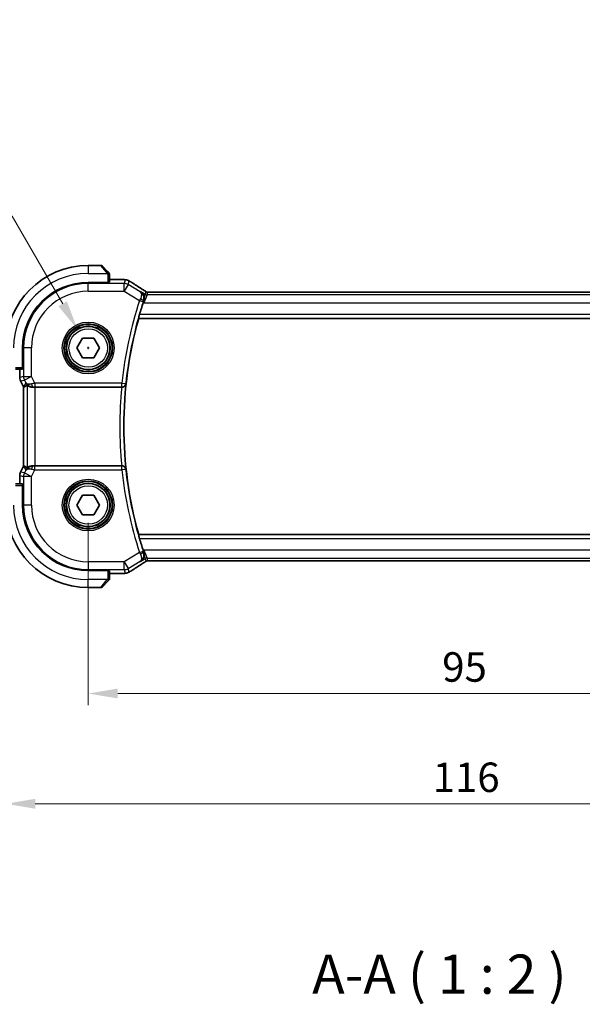
# Model space of a CAD drawing. Units: millimetres. Extents: x 22 to 3190, y 12 to 574.
# Drawn here: x 913 to 985, y 183 to 308 of the extents above; entities that cross this region are included whole.
import ezdxf

# ---------------------------------------------------------------- set-up
doc = ezdxf.new("R2010")
doc.units = ezdxf.units.MM
doc.header["$LTSCALE"] = 1.5
doc.layers.get('Defpoints').update_dxf_attribs({"lineweight": 25})
for name, color, linetype, lineweight in [('Dimension (ISO)', 7, 'Continuous', 18), ('Symbol (ISO)', 7, 'Continuous', 18), ('Visible (ISO)', 7, 'Continuous', 35), ('Visible Narrow (ISO)', 7, 'Continuous', 25)]:
    doc.layers.add(name, color=color, linetype=linetype, lineweight=lineweight)
doc.styles.add('Note Text (TK)', font='MS PGothic.ttf')
doc.dimstyles.new('Default - Method 1b (TK)', dxfattribs={"dimscale": 1.5, "dimtxt": 2.5, "dimasz": 2.5, "dimexe": 1, "dimexo": 1.5, "dimgap": 1, "dimtad": 1, "dimtoh": 1, "dimrnd": 1e-08, "dimdsep": 46, "dimtxsty": 'Note Text (TK)', "dimcen": 0.09, "dimdle": 5, "dimclrd": 100, "dimclre": 100, "dimclrt": 7, "dimadec": 1, "dimazin": 1, "dimtfac": 1, "dimtmove": 0, "dimatfit": 3, "dimfxl": 1, "dimtolj": 1, "dimlwd": -1, "dimlwe": -1, "dimarcsym": 0})

# ---------------------------------------------------------------- blocks, each defined once
blk = doc.blocks.new('*D17')
at = {"layer": 'Defpoints', "color": 0}
for p in [(922, 246.49), (1017, 246.49), (1017, 222.49)]:
    blk.add_point(p, dxfattribs=at)
at = {"layer": 'Dimension (ISO)', "color": 100}
for p, q in [((922, 244.24), (922, 220.99)), ((1017, 244.24), (1017, 220.99)), ((925.75, 222.49), (1013.25, 222.49))]:
    blk.add_line(p, q, dxfattribs=at)
for points in [[(925.75, 223.12), (925.75, 221.87), (922, 222.49)], [(1013.25, 223.12), (1013.25, 221.87), (1017, 222.49)]]:
    blk.add_solid(points, dxfattribs=at)
at = {"layer": 'Dimension (ISO)', "color": 7, "insert": (967.06, 225.87), "char_height": 3.75, "attachment_point": 4, "style": 'Note Text (TK)'}
blk.add_mtext('\\A1;95', dxfattribs=at)
blk = doc.blocks.new('*D18')
at = {"layer": 'Defpoints', "color": 0}
for p in [(911.5, 246.49), (1027.5, 246.49), (1027.5, 208.45)]:
    blk.add_point(p, dxfattribs=at)
at = {"layer": 'Dimension (ISO)', "color": 100}
for p, q in [((911.5, 244.24), (911.5, 206.95)), ((1027.5, 244.24), (1027.5, 206.95)), ((915.25, 208.45), (1023.75, 208.45))]:
    blk.add_line(p, q, dxfattribs=at)
for points in [[(915.25, 209.08), (915.25, 207.83), (911.5, 208.45)], [(1023.75, 209.08), (1023.75, 207.83), (1027.5, 208.45)]]:
    blk.add_solid(points, dxfattribs=at)
at = {"layer": 'Dimension (ISO)', "color": 7, "insert": (965.85, 211.83), "char_height": 3.75, "attachment_point": 4, "style": 'Note Text (TK)'}
blk.add_mtext('\\A1;116', dxfattribs=at)
blk = doc.blocks.new('*D21')
at = {"layer": 'Defpoints', "color": 0}
for p in [(920.63, 268.87), (923.38, 264.11)]:
    blk.add_point(p, dxfattribs=at)
at = {"layer": 'Dimension (ISO)', "color": 100}
for p, q in [((840.73, 283.26), (912.32, 283.26)), ((912.32, 283.26), (918.75, 272.12)), ((921.87, 266.49), (922.14, 266.49)), ((922, 266.36), (922, 266.63))]:
    blk.add_line(p, q, dxfattribs=at)
blk.add_solid([(919.29, 272.43), (918.21, 271.81), (920.63, 268.87)], dxfattribs=at)
at = {"layer": 'Dimension (ISO)', "color": 7, "insert": (840.73, 290.18), "char_height": 3.75, "attachment_point": 4, "style": 'Note Text (TK)'}
blk.add_mtext('\\A1; 4-M3 六角穴付ボルト\\P4-M3 Countersunk hole', dxfattribs=at)

msp = doc.modelspace()

# ---------------------------------------------------------------- linework, layer by layer
at = {"layer": 'Visible (ISO)'}
for p, q in [((923.6182, 276.9922), (922.0011, 276.9922)), ((923.7596, 276.9336), (924.4533, 276.2399)), ((924.5011, 274.8406), (922.0011, 274.8406)), ((924.5011, 274.8581), (924.5011, 274.8406)), ((924.7011, 274.8651), (924.7011, 275.7378)), ((925.5988, 275.2138), (924.7011, 275.2138)), ((1008.8241, 273.609), (930.178, 273.609)), ((928.4085, 270.2603), (928.4222, 270.2422)), ((928.4222, 270.2422), (1010.6161, 270.2422)), ((920.5577, 266.4922), (921.2794, 267.7422)), ((921.2794, 267.7422), (922.7228, 267.7422)), ((922.7228, 267.7422), (923.4444, 266.4922)), ((913.6527, 266.4922), (913.6527, 263.9922)), ((921.2794, 265.2422), (920.5577, 266.4922)), ((923.4444, 266.4922), (922.7228, 265.2422)), ((922.7228, 265.2422), (921.2794, 265.2422)), ((912.7554, 263.7922), (913.6282, 263.7922)), ((913.2795, 263.7922), (913.2795, 262.735)), ((913.6527, 263.9922), (913.6352, 263.9922)), ((913.2795, 262.735), (913.2795, 262.735)), ((913.385, 262.2878), (913.385, 262.2878)), ((913.7542, 261.5495), (913.385, 262.2878)), ((913.7542, 261.5495), (913.7542, 261.5495)), ((913.7795, 261.5023), (913.7795, 251.4821)), ((915.2406, 261.4922), (926.2612, 261.4922)), ((913.385, 250.6966), (913.7542, 251.4349)), ((913.7542, 251.4349), (913.7542, 251.4349)), ((926.2612, 251.4922), (915.2406, 251.4922)), ((913.2795, 250.2495), (913.2795, 250.2495)), ((913.2795, 250.2495), (913.2795, 249.1922)), ((913.385, 250.6966), (913.385, 250.6966)), ((913.6282, 249.1922), (912.7554, 249.1922)), ((913.6352, 248.9922), (913.6527, 248.9922)), ((913.6527, 248.9922), (913.6527, 246.4922)), ((920.5577, 246.4922), (921.2794, 247.7422)), ((921.2794, 247.7422), (922.7228, 247.7422)), ((922.7228, 247.7422), (923.4444, 246.4922)), ((921.2794, 245.2422), (920.5577, 246.4922)), ((923.4444, 246.4922), (922.7228, 245.2422)), ((922.7228, 245.2422), (921.2794, 245.2422)), ((928.4085, 242.7241), (928.4222, 242.7422)), ((1010.6161, 242.7422), (928.4222, 242.7422)), ((930.178, 239.3754), (1008.8241, 239.3754)), ((922.0011, 238.1438), (924.5011, 238.1438)), ((924.5011, 238.1438), (924.5011, 238.1263)), ((924.5011, 237.0751), (924.7011, 236.9922)), ((924.5596, 236.8508), (924.7011, 236.9922)), ((924.7011, 236.9922), (924.7011, 238.1194)), ((924.7011, 237.7706), (925.5988, 237.7706)), ((922.0011, 235.9922), (923.6182, 235.9922)), ((924.5596, 236.8508), (923.7596, 236.0508))]:
    msp.add_line(p, q, dxfattribs=at)
for centre in [(922.0011, 266.4922), (922.0011, 246.4922)]:
    msp.add_circle(centre, 2.75, dxfattribs=at)
for centre, radius, start, end in [((922.0011, 266.4922), 10.5, 90, 180), ((923.6182, 276.7922), 0.2, 45, 90), ((924.5011, 275.9094), 0.2, 22.5, 45), ((924.5011, 275.9094), 0.2, 0, 22.5), ((922.0011, 266.4922), 8.3484, 90, 180), ((977.5948, 256.4922), 51.0938, 161.976617, 163.784745), ((977.5948, 256.4922), 51.0588, 164.377549, 195.622451), ((922.0011, 246.4922), 10.5, 180, 270), ((922.0011, 246.4922), 8.3484, 180, 270), ((977.5948, 256.4922), 51.0937, 196.215255, 198.023383), ((923.6182, 236.1922), 0.2, 270, 315)]:
    msp.add_arc(centre, radius, start, end, dxfattribs=at)
for centre, major_axis, ratio, start_param, end_param in [((928.3626, 273.3595), (0.4264, 0.6769), 0.5272512, 0.00007392, 0.00123774), ((914.9551, 262.4928), (-0.9044, -0.4271), 0.48884631, 0.04587713, 1.15227296), ((914.9551, 262.4928), (1.0029, -0.0582), 0.97956839, 3.67213167, 3.85058011), ((916.0558, 264.2737), (-2.5688, -2.7639), 0.18403744, 0.32201275, 0.60973724), ((914.9551, 262.4928), (1.0029, -0.0582), 0.97956839, 4.42547528, 4.7785275), ((915.2406, 261.4573), (1, 0), 0.03492077, 1.57079633, 1.86200726), ((926.2596, 261.4748), (0.5015, 0.0001), 0.03467403, 1.49933025, 1.56761709), ((916.0558, 248.7107), (-2.5688, 2.7639), 0.18403744, 5.67344807, 5.96117256), ((914.9551, 250.4916), (0.9044, -0.4271), 0.48884631, 1.98931969, 3.09571552), ((914.9551, 250.4916), (-1.0029, -0.0582), 0.97956839, 5.57419785, 5.75264629), ((914.9551, 250.4916), (-1.0029, -0.0582), 0.97956839, 4.64625047, 4.99930268), ((915.2406, 251.5271), (-1, 0), 0.03492077, 1.27958539, 1.57079633), ((926.2596, 251.5096), (0.5015, -0.0001), 0.03467403, 4.71556822, 4.78385506), ((928.3626, 239.625), (0.4264, -0.6769), 0.5272512, 6.28194758, 6.2831114)]:
    msp.add_ellipse(centre, major_axis=major_axis, ratio=ratio, start_param=start_param, end_param=end_param, dxfattribs=at)
for points, knots in [([(924.5894, 276.1039), (924.5814, 276.1119), (924.5728, 276.1205), (924.5634, 276.1298), (924.5544, 276.1389), (924.5447, 276.1486), (924.5345, 276.1588), (924.525, 276.1683), (924.5154, 276.1779), (924.506, 276.1873), (924.4965, 276.1968), (924.4873, 276.206), (924.4785, 276.2148), (924.4696, 276.2236), (924.4612, 276.232), (924.4533, 276.2399)], [0.5, 0.5, 0.5, 0.5, 0.605247725, 0.605247725, 0.605247725, 0.707891002, 0.707891002, 0.707891002, 0.804148575, 0.804148575, 0.804148575, 0.902074288, 0.902074288, 0.902074288, 1, 1, 1, 1]), ([(924.6425, 276.0508), (924.6424, 276.0508), (924.6424, 276.0509), (924.6395, 276.0538), (924.6367, 276.0566), (924.6311, 276.0622), (924.6228, 276.0705), (924.6139, 276.0794), (924.6019, 276.0913), (924.5894, 276.1039)], [0, 0, 0, 0, 0.164645555, 0.164645555, 0.164645555, 0.326856301, 0.326856301, 0.326856301, 0.5, 0.5, 0.5, 0.5]), ([(924.7011, 275.8641), (924.7011, 275.8756), (924.7011, 275.8855), (924.7011, 275.8928), (924.7011, 275.8999), (924.7011, 275.9045), (924.7011, 275.9069), (924.7011, 275.9071), (924.7011, 275.9074), (924.7011, 275.9076), (924.7011, 275.9093), (924.7011, 275.9093), (924.7011, 275.9094)], [0.5, 0.5, 0.5, 0.5, 0.669989404, 0.669989404, 0.669989404, 0.836566079, 0.836566079, 0.836566079, 0.856225759, 0.856225759, 0.856225759, 1, 1, 1, 1]), ([(924.7011, 275.7378), (924.7011, 275.7458), (924.7011, 275.7541), (924.7011, 275.7628), (924.7011, 275.7712), (924.7011, 275.7802), (924.7011, 275.7892), (924.7011, 275.7982), (924.7011, 275.8074), (924.7011, 275.8162), (924.7011, 275.8251), (924.7011, 275.8337), (924.7011, 275.8416), (924.7011, 275.8499), (924.7011, 275.8574), (924.7011, 275.8641)], [0, 0, 0, 0, 0.100267749, 0.100267749, 0.100267749, 0.198470645, 0.198470645, 0.198470645, 0.296516219, 0.296516219, 0.296516219, 0.396280778, 0.396280778, 0.396280778, 0.5, 0.5, 0.5, 0.5]), ([(925.5988, 275.2138), (925.7445, 275.2138), (925.8947, 275.2136), (926.105, 275.211), (926.1741, 275.2098), (926.3239, 275.2062), (926.4016, 275.2035), (926.4677, 275.2005)], [0, 0, 0, 0, 0.0437153965, 0.0437153965, 0.0662867724, 0.0662867724, 0.0971234781, 0.0971234781, 0.0971234781, 0.0971234781]), ([(926.4677, 275.2005), (926.5599, 275.1963), (926.6357, 275.1913), (926.7345, 275.1825), (926.7637, 275.1796), (926.8065, 275.1734), (926.8198, 275.1712), (926.8685, 275.1622), (926.9209, 275.1506), (926.9716, 275.1349)], [0, 0, 0, 0, 0.0426511764, 0.0426511764, 0.0608488857, 0.0608488857, 0.0699964565, 0.0699964565, 0.0930199373, 0.0930199373, 0.0930199373, 0.0930199373]), ([(926.9716, 275.1349), (927.0041, 275.1254), (927.0399, 275.1134), (927.087, 275.0944), (927.0965, 275.0904), (927.1216, 275.0794), (927.1375, 275.072), (927.1646, 275.0586), (927.1768, 275.0523), (927.2036, 275.0379), (927.2176, 275.0302), (927.2492, 275.0126), (927.2664, 275.0029), (927.2966, 274.9856), (927.3092, 274.9782), (927.3221, 274.9707)], [0, 0, 0, 0, 0.0131444666, 0.0131444666, 0.0163835104, 0.0163835104, 0.0214877746, 0.0214877746, 0.0256640036, 0.0256640036, 0.031509511, 0.031509511, 0.0382143401, 0.0382143401, 0.0428441932, 0.0428441932, 0.0428441932, 0.0428441932]), ([(927.3221, 274.9707), (927.3476, 274.9559), (927.3745, 274.9399), (927.4252, 274.9093), (927.4497, 274.8943), (927.4915, 274.8681), (927.5096, 274.8566), (927.5403, 274.8367), (927.5533, 274.8281), (927.5656, 274.8201)], [0.0000016118, 0.0000016118, 0.0000016118, 0.0000016118, 0.0091719371, 0.0091719371, 0.0178126265, 0.0178126265, 0.0254640548, 0.0254640548, 0.0323413613, 0.0323413613, 0.0323413613, 0.0323413613]), ([(928.6732, 273.6674), (928.6741, 273.6668), (928.6749, 273.6662), (928.7561, 273.613), (928.8298, 273.5466), (928.9568, 273.3913), (929.0113, 273.3011), (929.1056, 273.0631), (929.1243, 272.9267), (929.1214, 272.7001), (929.1048, 272.5908), (929.0685, 272.4829)], [-0.135217143, -0.135217143, -0.135217143, -0.135217143, -0.134889807, -0.134889807, -0.105067149, -0.105067149, -0.075382475, -0.075382475, -0.034748178, -0.034748178, 0, 0, 0, 0]), ([(928.789, 274.0364), (928.8711, 273.9847), (928.9537, 273.9323), (929.0947, 273.841), (929.1537, 273.8017), (929.2067, 273.7659)], [0, 0, 0, 0, 0.0344119344, 0.0344119344, 0.0690300471, 0.0690300471, 0.0690300471, 0.0690300471]), ([(929.2067, 273.7659), (929.2519, 273.7353), (929.2946, 273.7048), (929.3576, 273.6626), (929.3771, 273.6503), (929.3996, 273.6371), (929.4059, 273.6336), (929.4226, 273.6258), (929.429, 273.6231), (929.4401, 273.6187), (929.4442, 273.6172), (929.4536, 273.614), (929.4591, 273.6123), (929.4652, 273.6105)], [0, 0, 0, 0, 0.0292226317, 0.0292226317, 0.0439202345, 0.0439202345, 0.0511264827, 0.0511264827, 0.0549203076, 0.0549203076, 0.0568966846, 0.0568966846, 0.0589664079, 0.0589664079, 0.0589664079, 0.0589664079]), ([(929.4652, 273.6105), (929.47, 273.6092), (929.4749, 273.608), (929.4843, 273.6059), (929.4889, 273.6049), (929.4997, 273.6029), (929.5058, 273.6019), (929.519, 273.6001), (929.5258, 273.5994), (929.5371, 273.5986), (929.542, 273.5983), (929.5603, 273.5979), (929.5773, 273.5977), (929.6175, 273.5985), (929.6412, 273.5999), (929.6888, 273.602), (929.7148, 273.6031), (929.7433, 273.604)], [0, 0, 0, 0, 0.0014972735, 0.0014972735, 0.0030105527, 0.0030105527, 0.0052360081, 0.0052360081, 0.0083414956, 0.0083414956, 0.0116365275, 0.0116365275, 0.0193098817, 0.0193098817, 0.0289566704, 0.0289566704, 0.0403829567, 0.0403829567, 0.0403829567, 0.0403829567]), ([(929.7433, 273.604), (929.788, 273.6055), (929.8404, 273.6066), (929.9483, 273.6083), (930.0049, 273.6087), (930.1001, 273.609), (930.1391, 273.609), (930.178, 273.609)], [0.0000072865, 0.0000072865, 0.0000072865, 0.0000072865, 0.0181147947, 0.0181147947, 0.0350888521, 0.0350888521, 0.0467580654, 0.0467580654, 0.0467580654, 0.0467580654]), ([(928.4085, 270.2603), (928.407, 270.2624), (928.4084, 270.2757), (928.4184, 270.3264), (928.4273, 270.3654), (928.4496, 270.4553), (928.4644, 270.5123), (928.4977, 270.6345), (928.516, 270.6993), (928.5336, 270.76)], [-0.3064608944, -0.3064608944, -0.3064608944, -0.3064608944, -0.2887791902, -0.2887791902, -0.2698274882, -0.2698274882, -0.2504312705, -0.2504312705, -0.2315420946, -0.2315420946, -0.2315420946, -0.2315420946]), ([(913.3851, 262.2878), (913.3375, 262.3829), (913.3051, 262.487), (913.283, 262.6394), (913.2795, 262.6873), (913.2795, 262.735)], [0, 0, 0, 0, 0.0318976057, 0.0318976057, 0.0462072429, 0.0462072429, 0.0462072429, 0.0462072429]), ([(914.6176, 261.5697), (914.5166, 261.6063), (914.4223, 261.6583), (914.271, 261.7724), (914.2092, 261.8331), (914.1576, 261.898)], [0, 0, 0, 0, 0.0335123113, 0.0335123113, 0.0624034285, 0.0624034285, 0.0624034285, 0.0624034285]), ([(914.2412, 261.7372), (914.2444, 261.739), (914.2604, 261.7284), (914.3194, 261.6876), (914.3636, 261.6576), (914.4659, 261.6008), (914.5332, 261.5688), (914.6898, 261.5179), (914.7792, 261.4995), (914.896, 261.4914), (914.9243, 261.4905), (914.9535, 261.4907)], [0.280603823, 0.280603823, 0.280603823, 0.280603823, 0.307375583, 0.307375583, 0.335476875, 0.335476875, 0.364483214, 0.364483214, 0.393489552, 0.393489552, 0.402301551, 0.402301551, 0.402301551, 0.402301551]), ([(926.2954, 261.4922), (926.3311, 261.4921), (926.3663, 261.4959), (926.4345, 261.5099), (926.4672, 261.5201), (926.5478, 261.5534), (926.6051, 261.5857), (926.7004, 261.677), (926.7335, 261.7227), (926.7829, 261.8181), (926.7994, 261.8688), (926.8071, 261.9204), (926.8072, 261.9211), (926.8073, 261.9219)], [0, 0, 0, 0, 0.01074825, 0.01074825, 0.0216592101, 0.0216592101, 0.039516386, 0.039516386, 0.0535672719, 0.0535672719, 0.0678838115, 0.0678838115, 0.0681078703, 0.0681078703, 0.0681078703, 0.0681078703]), ([(914.1576, 251.0864), (914.2275, 251.1744), (914.3167, 251.2549), (914.4808, 251.3567), (914.5475, 251.3894), (914.6176, 251.4148)], [0, 0, 0, 0, 0.0391357121, 0.0391357121, 0.0623770985, 0.0623770985, 0.0623770985, 0.0623770985]), ([(914.9535, 251.4937), (914.8956, 251.4941), (914.8398, 251.49), (914.6816, 251.467), (914.5702, 251.4302), (914.4193, 251.361), (914.3551, 251.3209), (914.2688, 251.2623), (914.2452, 251.2449), (914.2412, 251.2473)], [-0.123270232, -0.123270232, -0.123270232, -0.123270232, -0.106089782, -0.106089782, -0.069617196, -0.069617196, -0.034808598, -0.034808598, -0.001331341, -0.001331341, -0.001331341, -0.001331341]), ([(926.8073, 251.0625), (926.8072, 251.0633), (926.8071, 251.0641), (926.7994, 251.1156), (926.7829, 251.1664), (926.7335, 251.2617), (926.7004, 251.3074), (926.6051, 251.3987), (926.5478, 251.431), (926.4672, 251.4643), (926.4345, 251.4746), (926.3663, 251.4886), (926.3311, 251.4923), (926.2954, 251.4923)], [-0.000351124, -0.000351124, -0.000351124, -0.000351124, 0, 0, 0.022435555, 0.022435555, 0.044454801, 0.044454801, 0.072438913, 0.072438913, 0.089537559, 0.089537559, 0.106381221, 0.106381221, 0.106381221, 0.106381221]), ([(913.2795, 250.2495), (913.2795, 250.3558), (913.2971, 250.4634), (913.3455, 250.6096), (913.3637, 250.654), (913.3851, 250.6966)], [0, 0, 0, 0, 0.0318976057, 0.0318976057, 0.0462072429, 0.0462072429, 0.0462072429, 0.0462072429]), ([(928.5336, 242.2245), (928.516, 242.2851), (928.4977, 242.35), (928.4644, 242.4721), (928.4496, 242.5292), (928.4273, 242.619), (928.4184, 242.6581), (928.4084, 242.7087), (928.407, 242.7221), (928.4085, 242.7241)], [0.2315420946, 0.2315420946, 0.2315420946, 0.2315420946, 0.2504312705, 0.2504312705, 0.2698274882, 0.2698274882, 0.2887791902, 0.2887791902, 0.3064608944, 0.3064608944, 0.3064608944, 0.3064608944]), ([(928.6732, 239.317), (928.6741, 239.3176), (928.6749, 239.3182), (928.7572, 239.3721), (928.8318, 239.4396), (928.96, 239.5977), (929.0148, 239.6896), (929.1068, 239.9281), (929.1251, 240.064), (929.1205, 240.2898), (929.1039, 240.3964), (929.0685, 240.5016)], [-0.000457657, -0.000457657, -0.000457657, -0.000457657, 0, 0, 0.042265738, 0.042265738, 0.084332419, 0.084332419, 0.140162577, 0.140162577, 0.186209208, 0.186209208, 0.186209208, 0.186209208]), ([(928.6313, 239.3326), (928.6329, 239.3337), (928.6346, 239.3347), (928.6368, 239.3361), (928.6373, 239.3364), (928.6379, 239.3368)], [-0.083100264103, -0.083100264103, -0.083100264103, -0.083100264103, -0.082686722464, -0.082686722464, -0.082548244145, -0.082548244145, -0.082548244145, -0.082548244145]), ([(928.6344, 239.3349), (928.6341, 239.3347), (928.6339, 239.3345), (928.6328, 239.3337), (928.632, 239.3332), (928.6313, 239.3326)], [0.08254712603, 0.08254712603, 0.08254712603, 0.08254712603, 0.082686722464, 0.082686722464, 0.083100264103, 0.083100264103, 0.083100264103, 0.083100264103]), ([(929.2071, 239.2188), (929.1598, 239.1867), (929.1072, 239.1519), (928.9734, 239.0646), (928.8806, 239.0058), (928.789, 238.948)], [0.0000422008, 0.0000422008, 0.0000422008, 0.0000422008, 0.0305526444, 0.0305526444, 0.0689365347, 0.0689365347, 0.0689365347, 0.0689365347]), ([(929.465, 239.3738), (929.4599, 239.3724), (929.4553, 239.3709), (929.4465, 239.3679), (929.4423, 239.3664), (929.4307, 239.362), (929.4239, 239.3591), (929.4068, 239.3513), (929.4007, 239.3479), (929.3866, 239.3397), (929.3782, 239.3345), (929.3474, 239.3153), (929.3244, 239.2997), (929.271, 239.2626), (929.2412, 239.2418), (929.2071, 239.2188)], [0, 0, 0, 0, 0.0017273319, 0.0017273319, 0.0036427636, 0.0036427636, 0.0074258042, 0.0074258042, 0.0144933631, 0.0144933631, 0.0217810041, 0.0217810041, 0.0372760996, 0.0372760996, 0.0589928853, 0.0589928853, 0.0589928853, 0.0589928853]), ([(929.743, 239.3805), (929.6849, 239.3823), (929.632, 239.3863), (929.5625, 239.3867), (929.5481, 239.3866), (929.5276, 239.3852), (929.5194, 239.3845), (929.5051, 239.3824), (929.5001, 239.3816), (929.4907, 239.3799), (929.4864, 239.379), (929.4765, 239.3768), (929.4706, 239.3754), (929.465, 239.3738)], [0, 0, 0, 0, 0.0231355967, 0.0231355967, 0.0313573595, 0.0313573595, 0.0352333448, 0.0352333448, 0.0370692074, 0.0370692074, 0.0384869452, 0.0384869452, 0.04024375, 0.04024375, 0.04024375, 0.04024375]), ([(930.178, 239.3754), (930.1052, 239.3754), (930.0309, 239.3755), (929.9213, 239.3765), (929.8832, 239.3771), (929.8102, 239.3785), (929.775, 239.3794), (929.743, 239.3805)], [0, 0, 0, 0, 0.0218424316, 0.0218424316, 0.0339747292, 0.0339747292, 0.0468545412, 0.0468545412, 0.0468545412, 0.0468545412]), ([(926.4679, 237.784), (926.4253, 237.782), (926.3784, 237.7802), (926.282, 237.7772), (926.233, 237.776), (926.0956, 237.7732), (926.0007, 237.772), (925.8039, 237.7707), (925.7009, 237.7706), (925.5988, 237.7706)], [0.0000234961, 0.0000234961, 0.0000234961, 0.0000234961, 0.0198942079, 0.0198942079, 0.0375274804, 0.0375274804, 0.0667525429, 0.0667525429, 0.0973757701, 0.0973757701, 0.0973757701, 0.0973757701]), ([(926.9716, 237.8496), (926.9206, 237.8338), (926.8681, 237.8222), (926.7996, 237.8096), (926.7633, 237.8049), (926.6524, 237.7942), (926.5705, 237.7886), (926.4679, 237.784)], [0, 0, 0, 0, 0.0231544872, 0.0231544872, 0.0455175064, 0.0455175064, 0.0929324437, 0.0929324437, 0.0929324437, 0.0929324437]), ([(927.3223, 238.0138), (927.296, 237.9985), (927.2708, 237.984), (927.2296, 237.9609), (927.2132, 237.9518), (927.177, 237.9322), (927.155, 237.9208), (927.1237, 237.9061), (927.1141, 237.9018), (927.0954, 237.8937), (927.0862, 237.8898), (927.0623, 237.8801), (927.0479, 237.8747), (927.0123, 237.862), (926.9912, 237.8553), (926.9716, 237.8496)], [0, 0, 0, 0, 0.0094692998, 0.0094692998, 0.016133908, 0.016133908, 0.0235240631, 0.0235240631, 0.0265919604, 0.0265919604, 0.0297376274, 0.0297376274, 0.0349023565, 0.0349023565, 0.0428845064, 0.0428845064, 0.0428845064, 0.0428845064]), ([(927.5656, 238.1644), (927.5459, 238.1515), (927.5239, 238.137), (927.4842, 238.1117), (927.4691, 238.1022), (927.4326, 238.0797), (927.4103, 238.0661), (927.366, 238.0395), (927.3436, 238.0263), (927.3223, 238.0138)], [0, 0, 0, 0, 0.0109986499, 0.0109986499, 0.0168563999, 0.0168563999, 0.0246251179, 0.0246251179, 0.0323349392, 0.0323349392, 0.0323349392, 0.0323349392])]:
    msp.add_open_spline(points, degree=3, knots=knots, dxfattribs=at)
for points in [[(926.4677, 275.2005), (926.4568, 275.201), (926.4457, 275.201), (926.4343, 275.2004)], [(927.565, 274.8204), (927.9136, 274.5921), (928.3327, 274.3237), (928.7885, 274.0367)], [(929.0685, 272.4829), (929.0479, 272.4218), (929.0276, 272.3604), (929.0082, 272.3009)], [(913.7795, 261.5023), (913.7706, 261.5178), (913.7622, 261.5336), (913.7542, 261.5496)], [(913.78, 261.5024), (913.78, 261.5024), (913.78, 261.5024), (913.78, 261.5024)], [(913.7542, 251.4349), (913.7622, 251.4509), (913.7706, 251.4666), (913.7795, 251.4821)], [(913.7795, 251.4821), (913.7795, 251.4822), (913.7797, 251.4821), (913.78, 251.482)], [(929.0082, 240.6836), (929.0276, 240.624), (929.0479, 240.5626), (929.0685, 240.5016)], [(928.7885, 238.9478), (928.3327, 238.6607), (927.9136, 238.3924), (927.565, 238.164)], [(929.743, 239.3805), (929.7469, 239.3803), (929.7509, 239.3804), (929.755, 239.3808)], [(926.4679, 237.784), (926.4571, 237.7835), (926.446, 237.7835), (926.4346, 237.7841)]]:
    msp.add_open_spline(points, degree=3, dxfattribs=at)
at = {"layer": 'Visible Narrow (ISO)'}
for p, q in [((922.0011, 276.9922), (922.0011, 275.9922)), ((922.0011, 275.9922), (924.407, 275.9922)), ((924.3119, 276.1251), (923.6182, 276.9922)), ((922.0011, 274.8406), (922.0011, 274.7172)), ((926.5788, 274.7172), (922.0011, 274.7172)), ((922.0011, 273.7178), (922.0011, 274.7172)), ((924.5011, 275.7378), (924.6425, 275.7378)), ((924.5011, 275.7378), (924.5011, 274.8581)), ((924.6425, 275.7378), (924.7011, 275.7378)), ((924.7011, 275.2133), (925.5988, 275.2133)), ((925.5988, 275.2138), (925.5988, 275.2133)), ((926.7032, 275.1662), (926.5788, 274.7172)), ((926.5788, 273.7178), (926.5788, 274.7172)), ((927.093, 274.5748), (926.5788, 273.7178)), ((927.093, 274.5748), (927.2174, 275.0238)), ((928.6313, 273.6518), (927.093, 274.5748)), ((922.0011, 273.7178), (926.5788, 273.7178)), ((926.5788, 273.7178), (928.5416, 272.5401)), ((928.6732, 273.6674), (928.6313, 273.6518)), ((929.2466, 273.3233), (928.6732, 273.6674)), ((929.0885, 272.2527), (929.2466, 273.3233)), ((929.3402, 273.661), (929.2466, 273.3233)), ((929.5037, 273.2521), (929.5972, 273.5898)), ((930.178, 273.6085), (930.178, 273.609)), ((930.178, 273.6085), (1008.8241, 273.6085)), ((928.5416, 272.5401), (929.0166, 272.3847)), ((929.0082, 272.3009), (929.0885, 272.2527)), ((929.0465, 272.475), (929.0677, 272.4826)), ((929.0685, 272.4829), (929.0677, 272.4826)), ((929.5037, 273.2521), (929.0885, 272.2527)), ((929.0885, 272.2527), (1009.9136, 272.2527)), ((1009.4984, 273.2521), (929.5037, 273.2521)), ((928.4085, 270.2603), (1010.6299, 270.2603)), ((1010.5049, 270.76), (928.5336, 270.76)), ((913.6527, 266.4922), (913.7761, 266.4922)), ((914.7755, 266.4922), (913.7761, 266.4922)), ((913.7761, 266.4922), (913.7761, 262.8521)), ((914.7755, 262.8521), (914.7755, 266.4922)), ((912.7554, 263.9922), (913.6352, 263.9922)), ((913.28, 262.735), (913.28, 263.7922)), ((913.28, 262.735), (913.2795, 262.735)), ((913.7761, 262.8521), (913.28, 262.735)), ((913.3855, 262.288), (913.385, 262.2878)), ((913.3855, 262.288), (913.8816, 262.4051)), ((913.7546, 261.5498), (913.3855, 262.288)), ((914.0612, 262.0459), (913.7546, 261.5498)), ((913.7761, 262.8521), (914.7755, 262.8521)), ((914.7755, 262.8521), (913.8816, 262.4051)), ((913.8816, 262.4051), (914.0612, 262.0459)), ((915.1965, 262.01), (914.7755, 262.8521)), ((913.7546, 261.5498), (913.7542, 261.5495)), ((913.78, 251.4821), (913.78, 261.5023)), ((914.2412, 261.7372), (914.2412, 251.2473)), ((914.9535, 261.4907), (914.9645, 261.5087)), ((915.1965, 262.01), (915.1965, 261.5103)), ((926.2791, 262.01), (915.1965, 262.01)), ((915.1965, 261.5103), (926.2791, 261.5103)), ((915.2406, 251.4922), (915.2406, 261.4922)), ((926.2791, 262.01), (926.7759, 261.9566)), ((926.2791, 261.5103), (926.2791, 262.01)), ((926.2791, 261.5103), (926.2954, 261.4922)), ((926.8073, 261.9219), (926.7759, 261.9566)), ((913.3855, 250.6964), (913.7546, 251.4347)), ((913.7546, 251.4347), (913.7542, 251.4349)), ((913.7546, 251.4347), (914.0612, 250.9385)), ((914.0612, 250.9385), (913.8816, 250.5793)), ((914.7755, 250.1324), (915.1965, 250.9745)), ((914.9645, 251.4757), (914.9535, 251.4937)), ((915.1965, 250.9745), (915.1965, 251.4741)), ((926.2791, 251.4741), (915.1965, 251.4741)), ((915.1965, 250.9745), (926.2791, 250.9745)), ((926.2954, 251.4923), (926.2791, 251.4741)), ((926.2791, 250.9745), (926.2791, 251.4741)), ((926.7759, 251.0279), (926.2791, 250.9745)), ((926.7759, 251.0279), (926.8073, 251.0625)), ((913.28, 250.2495), (913.2795, 250.2495)), ((913.28, 249.1922), (913.28, 250.2495)), ((913.28, 250.2495), (913.7761, 250.1324)), ((913.3855, 250.6964), (913.385, 250.6966)), ((913.8816, 250.5793), (913.3855, 250.6964)), ((913.7761, 250.1324), (913.7761, 246.4922)), ((914.7755, 250.1324), (913.7761, 250.1324)), ((913.8816, 250.5793), (914.7755, 250.1324)), ((914.7755, 246.4922), (914.7755, 250.1324)), ((912.7554, 248.9922), (913.6352, 248.9922)), ((913.6527, 246.4922), (913.7761, 246.4922)), ((914.7755, 246.4922), (913.7761, 246.4922)), ((1010.6299, 242.7241), (928.4085, 242.7241)), ((928.5336, 242.2245), (1010.5049, 242.2245)), ((929.0885, 240.7317), (929.0082, 240.6836)), ((929.0885, 240.7317), (929.5037, 239.7323)), ((929.2466, 239.6611), (929.0885, 240.7317)), ((1009.9136, 240.7317), (929.0885, 240.7317)), ((928.5416, 240.4443), (926.5788, 239.2666)), ((928.5416, 240.4443), (929.0166, 240.5997)), ((928.6732, 239.317), (929.2466, 239.6611)), ((929.0677, 240.5018), (929.0465, 240.5095)), ((929.0685, 240.5016), (929.0677, 240.5018)), ((929.2466, 239.6611), (929.3402, 239.3234)), ((929.5972, 239.3947), (929.5037, 239.7323)), ((929.5037, 239.7323), (1009.4984, 239.7323)), ((926.5788, 239.2666), (922.0011, 239.2666)), ((922.0011, 239.2666), (922.0011, 238.2672)), ((922.0011, 238.2672), (926.5788, 238.2672)), ((922.0011, 238.1438), (922.0011, 238.2672)), ((926.5788, 239.2666), (927.093, 238.4097)), ((926.5788, 238.2672), (926.5788, 239.2666)), ((926.5788, 238.2672), (926.7032, 237.8182)), ((927.093, 238.4097), (928.6313, 239.3326)), ((927.2174, 237.9607), (927.093, 238.4097)), ((928.6313, 239.3326), (928.6732, 239.317)), ((930.178, 239.3754), (930.178, 239.3759)), ((1008.8241, 239.3759), (930.178, 239.3759)), ((924.4182, 236.9922), (922.0011, 236.9922)), ((922.0011, 235.9922), (922.0011, 236.9922)), ((923.6182, 235.9922), (924.4182, 236.9922)), ((924.5011, 237.0751), (924.4182, 236.9922)), ((924.4182, 236.9922), (924.5596, 236.8508)), ((924.5011, 238.1263), (924.5011, 237.0751)), ((925.5988, 237.7711), (924.7011, 237.7711)), ((925.5988, 237.7711), (925.5988, 237.7706))]:
    msp.add_line(p, q, dxfattribs=at)
for centre, radius in [((922.0011, 266.4922), 3.2979), ((922.0011, 266.4922), 3.098), ((922.0011, 266.4922), 3.0067), ((922.0011, 266.4922), 2.8069), ((922.0011, 266.4922), 2.45), ((922.0011, 246.4922), 3.2979), ((922.0011, 246.4922), 3.098), ((922.0011, 246.4922), 3.0067), ((922.0011, 246.4922), 2.8069), ((922.0011, 246.4922), 2.45)]:
    msp.add_circle(centre, radius, dxfattribs=at)
for centre, radius, start, end in [((922.0011, 266.4922), 9.5, 90, 180), ((922.0011, 266.4922), 8.225, 90, 180), ((922.0011, 266.4922), 7.2256, 90, 180), ((977.5948, 256.4922), 51.6115, 161.884341, 173.862803), ((977.5948, 256.4922), 51.1118, 161.884341, 173.862803), ((977.5948, 256.4922), 51.5766, 174.436827, 185.563173), ((977.5948, 256.4922), 51.0769, 173.897648, 186.102352), ((977.5948, 256.4922), 51.6115, 186.137197, 198.115659), ((977.5948, 256.4922), 51.1118, 186.137197, 198.115659), ((922.0011, 246.4922), 9.5, 180, 270), ((922.0011, 246.4922), 8.225, 180, 270), ((922.0011, 246.4922), 7.2256, 180, 270)]:
    msp.add_arc(centre, radius, start, end, dxfattribs=at)
for centre, major_axis, ratio, start_param, end_param in [((924.3119, 276.0985), (0.1414, 0.1414), 0.09436962, 0.73835268, 1.47670536), ((924.3119, 276.0985), (0.1414, 0.1414), 0.09436962, 0, 0.73835268), ((924.5011, 274.8651), (-0.2, 0), 0.03492077, 1.57079633, 3.14159265), ((926.5788, 273.7178), (-0.9637, 0.2669), 0.99934414, 4.44234796, 4.98243), ((926.7032, 274.1668), (-0.9637, 0.2669), 0.99934414, 4.71238898, 4.98243), ((926.7032, 274.1668), (-0.9637, 0.2669), 0.99934414, 4.44234796, 4.71238898), ((927.1272, 274.1509), (0.4384, 0.6692), 0.74958599, 0.00120135, 0.05275014), ((932.2039, 272.1776), (-5.7991, 3.4837), 0.02993464, 0.6541673, 0.95602625), ((928.3626, 273.3595), (0.4264, 0.6769), 0.5272512, 0.00123774, 0.04108383), ((929.5037, 273.7518), (-0.4819, 0.1335), 0.99934414, 1.3007553, 1.84083735), ((929.5972, 274.0895), (-0.4819, 0.1335), 0.99934414, 1.3007553, 1.57079633), ((929.5972, 274.0895), (-0.4819, 0.1335), 0.99934414, 1.57079633, 1.84083735), ((928.5627, 272.5305), (-0.4192, -0.9216), 0.02287451, 4.52507953, 4.71236171), ((928.5719, 272.6312), (0.4739, -0.1594), 0.18313457, 0.03550734, 1.53065762), ((929.0384, 272.3776), (0.1598, 0.4885), 0.04476294, 1.38484563, 1.57084347), ((913.6282, 263.9922), (0, -0.2), 0.03492077, 0, 1.57079633), ((914.2796, 262.735), (-0.2298, 0.9732), 0.99961423, 1.33911633, 1.80247633), ((914.7755, 262.8521), (0.2298, -0.9732), 0.99935691, 4.48070898, 4.94406898), ((914.6486, 261.997), (-0.8507, 0.5257), 0.9994952, 1.01759841, 1.07140053), ((915.2053, 261.9925), (-1.0063, -0.2235), 0.0183726, 4.71698375, 5.14647766), ((914.9645, 262.0084), (0.0072, -0.4999), 0.38138134, 4.89422876, 6.24542339), ((915.2053, 261.4928), (-0.5591, 0.0003), 0.03122646, 4.72802, 5.15751391), ((926.2791, 262.01), (0.372, 0.3341), 0.99890014, 3.98109501, 5.44368295), ((914.6486, 250.9875), (0.8507, 0.5257), 0.9994952, 2.07019212, 2.12399424), ((914.9645, 250.976), (0.0072, 0.4999), 0.38138134, 0.03776192, 1.38895655), ((915.2053, 250.9919), (-1.0063, 0.2235), 0.0183726, 1.13670764, 1.56620156), ((915.2053, 251.4916), (-0.5591, -0.0003), 0.03122646, 1.12567139, 1.55516531), ((926.2791, 250.9745), (-0.372, 0.3341), 0.99890014, 3.98109501, 5.44368295), ((914.2796, 250.2494), (0.2298, 0.9732), 0.99961423, 1.33911633, 1.80247633), ((914.7755, 250.1324), (-0.2298, -0.9732), 0.99935691, 4.48070898, 4.94406898), ((913.6282, 248.9922), (0, -0.2), 0.03492077, 1.57079633, 3.14159265), ((928.5627, 240.4539), (0.4192, -0.9216), 0.02287451, 4.71241625, 4.89969843), ((928.5719, 240.3532), (0.4739, 0.1594), 0.18313457, 4.75252769, 6.24767797), ((929.0384, 240.6068), (-0.1598, 0.4885), 0.04476294, 1.57074918, 1.75674702), ((929.5037, 239.2326), (0.4819, 0.1335), 0.99934414, 1.3007553, 1.84083735), ((926.5788, 239.2666), (-0.9637, -0.2669), 0.99934414, 1.3007553, 1.84083735), ((932.2039, 240.8069), (-5.7991, -3.4837), 0.02993464, 5.32715906, 5.62901801), ((928.3626, 239.625), (0.4264, -0.6769), 0.5272512, 6.24210148, 6.28194757), ((929.5972, 238.895), (0.4819, 0.1335), 0.99934414, 1.57079633, 1.84083735), ((929.5972, 238.895), (0.4819, 0.1335), 0.99934414, 1.3007553, 1.57079633), ((924.5011, 238.1194), (0.2, 0), 0.03492077, 0, 1.57079633), ((926.7032, 238.8176), (0.9637, 0.2669), 0.99934414, 4.44234796, 4.71238898), ((926.7032, 238.8176), (0.9637, 0.2669), 0.99934414, 4.71238898, 4.98243), ((927.1272, 238.8336), (0.4384, -0.6692), 0.74958599, 6.23043516, 6.28198396)]:
    msp.add_ellipse(centre, major_axis=major_axis, ratio=ratio, start_param=start_param, end_param=end_param, dxfattribs=at)
for points, knots in [([(924.3119, 276.1251), (924.3152, 276.121), (924.3257, 276.1075), (924.3384, 276.0905), (924.3465, 276.0797), (924.3556, 276.0675), (924.3643, 276.0553), (924.3733, 276.0427), (924.3819, 276.03), (924.3891, 276.0194), (924.3981, 276.0061), (924.4047, 275.9959), (924.407, 275.9922)], [0, 0, 0, 0, 0.32158276, 0.32158276, 0.32158276, 0.52551233, 0.52551233, 0.52551233, 0.73736223, 0.73736223, 0.73736223, 1, 1, 1, 1]), ([(924.407, 275.9922), (924.4085, 275.9898), (924.4105, 275.9866), (924.4129, 275.9826), (924.4183, 275.9734), (924.4255, 275.9599), (924.4337, 275.9442)], [0.000000157, 0.000000157, 0.000000157, 0.000000157, 0.07789573, 0.07789573, 0.07789573, 0.258273118, 0.258273118, 0.258273118, 0.258273118]), ([(924.4337, 275.9442), (924.4399, 275.9323), (924.4467, 275.9191), (924.4534, 275.9051), (924.4596, 275.8923), (924.4658, 275.8788), (924.4712, 275.8651), (924.4766, 275.8513), (924.4812, 275.8372), (924.485, 275.8236), (924.4893, 275.8084), (924.4927, 275.7939), (924.4954, 275.7811), (924.4996, 275.7614), (924.5011, 275.7457), (924.5011, 275.7378)], [0.258273118, 0.258273118, 0.258273118, 0.258273118, 0.393143911, 0.393143911, 0.393143911, 0.516901466, 0.516901466, 0.516901466, 0.642015716, 0.642015716, 0.642015716, 0.782669876, 0.782669876, 0.782669876, 1, 1, 1, 1]), ([(925.5988, 275.2133), (925.6573, 275.2133), (925.7164, 275.2133), (925.776, 275.2131), (925.8355, 275.213), (925.8957, 275.2126), (925.955, 275.2121), (926.0142, 275.2115), (926.0726, 275.2107), (926.1292, 275.2097), (926.1858, 275.2086), (926.2407, 275.2073), (926.292, 275.2057), (926.313, 275.2051), (926.3334, 275.2044), (926.3531, 275.2037), (926.3817, 275.2027), (926.4088, 275.2016), (926.4343, 275.2004)], [0, 0, 0, 0, 0.099949605, 0.099949605, 0.099949605, 0.199899928, 0.199899928, 0.199899928, 0.299851783, 0.299851783, 0.299851783, 0.399805987, 0.399805987, 0.399805987, 0.440711601, 0.440711601, 0.440711601, 0.5, 0.5, 0.5, 0.5]), ([(926.4343, 275.2004), (926.4774, 275.1984), (926.5162, 275.1963), (926.5495, 275.194), (926.5826, 275.1917), (926.6102, 275.1893), (926.6322, 275.1869), (926.6541, 275.1845), (926.6703, 275.1821), (926.6814, 275.1797), (926.6914, 275.1775), (926.6973, 275.1754), (926.7004, 275.1734), (926.7008, 275.1731), (926.7011, 275.1729), (926.7014, 275.1727), (926.7042, 275.1704), (926.7038, 275.1682), (926.7032, 275.1662)], [0.5, 0.5, 0.5, 0.5, 0.600434878, 0.600434878, 0.600434878, 0.700299027, 0.700299027, 0.700299027, 0.800004179, 0.800004179, 0.800004179, 0.889201528, 0.889201528, 0.889201528, 0.899950265, 0.899950265, 0.899950265, 1, 1, 1, 1]), ([(927.2174, 275.0238), (927.2176, 275.0245), (927.2178, 275.0251), (927.2196, 275.0249), (927.2213, 275.0246), (927.2246, 275.0233), (927.23, 275.0208), (927.2355, 275.0182), (927.2432, 275.0142), (927.2527, 275.0091), (927.2625, 275.0037), (927.2743, 274.9972), (927.2869, 274.9901), (927.2916, 274.9874), (927.2965, 274.9846), (927.3014, 274.9818), (927.3102, 274.9767), (927.3197, 274.9713), (927.3297, 274.9654)], [0, 0, 0, 0, 0.098188668, 0.098188668, 0.098188668, 0.194405893, 0.194405893, 0.194405893, 0.291602241, 0.291602241, 0.291602241, 0.393057496, 0.393057496, 0.393057496, 0.431087189, 0.431087189, 0.431087189, 0.5, 0.5, 0.5, 0.5]), ([(927.3297, 274.9654), (927.3376, 274.9608), (927.3459, 274.9559), (927.3545, 274.9509), (927.3621, 274.9464), (927.3697, 274.9419), (927.3773, 274.9373), (927.3933, 274.9278), (927.4091, 274.9182), (927.4243, 274.909), (927.4395, 274.8997), (927.454, 274.8907), (927.4674, 274.8823), (927.4808, 274.8738), (927.4931, 274.866), (927.5047, 274.8585), (927.5164, 274.851), (927.5274, 274.8438), (927.5386, 274.8364)], [0.5, 0.5, 0.5, 0.5, 0.553813422, 0.553813422, 0.553813422, 0.601110331, 0.601110331, 0.601110331, 0.7008455, 0.7008455, 0.7008455, 0.800562472, 0.800562472, 0.800562472, 0.900275792, 0.900275792, 0.900275792, 1, 1, 1, 1]), ([(928.6313, 273.6518), (928.632, 273.6513), (928.6328, 273.6507), (928.6961, 273.6048), (928.7615, 273.4878), (928.7757, 273.1747), (928.7091, 272.905), (928.6201, 272.7115)], [-0.0004135416, -0.0004135416, -0.0004135416, -0.0004135416, 0, 0, 0.033074689, 0.0496120335, 0.0826867225, 0.0826867225, 0.0826867225, 0.0826867225]), ([(929.0465, 272.475), (929.1147, 272.68), (929.1079, 272.9905), (928.9379, 273.3899), (928.7679, 273.565), (928.6346, 273.6497), (928.6329, 273.6508), (928.6313, 273.6518)], [-0.0826867225, -0.0826867225, -0.0826867225, -0.0826867225, -0.0496120335, -0.033074689, 0, 0, 0.0004135416, 0.0004135416, 0.0004135416, 0.0004135416]), ([(928.774, 274.0451), (928.7931, 274.033), (928.8136, 274.0201), (928.8387, 274.0042), (928.8639, 273.9882), (928.8939, 273.9692), (928.9237, 273.9501), (928.9535, 273.9311), (928.9831, 273.912), (929.0123, 273.8931), (929.0406, 273.8747), (929.0685, 273.8565), (929.0967, 273.8379), (929.1269, 273.8179), (929.1556, 273.7988), (929.182, 273.781)], [0, 0, 0, 0, 0.099712656, 0.099712656, 0.099712656, 0.199522176, 0.199522176, 0.199522176, 0.29913595, 0.29913595, 0.29913595, 0.39615943, 0.39615943, 0.39615943, 0.5, 0.5, 0.5, 0.5]), ([(929.182, 273.781), (929.2073, 273.7639), (929.2295, 273.7488), (929.2488, 273.7353), (929.2678, 273.722), (929.284, 273.7103), (929.2971, 273.7006), (929.3103, 273.6908), (929.3203, 273.683), (929.3269, 273.6773), (929.3291, 273.6755), (929.3309, 273.6739), (929.3324, 273.6724), (929.3355, 273.6695), (929.3374, 273.6673), (929.3386, 273.6657), (929.3403, 273.6632), (929.3404, 273.6619), (929.3402, 273.661)], [0.5, 0.5, 0.5, 0.5, 0.60064191, 0.60064191, 0.60064191, 0.699817127, 0.699817127, 0.699817127, 0.799735148, 0.799735148, 0.799735148, 0.832782112, 0.832782112, 0.832782112, 0.900601843, 0.900601843, 0.900601843, 1, 1, 1, 1]), ([(929.5972, 273.5898), (929.5975, 273.5907), (929.5979, 273.5916), (929.6002, 273.5926), (929.6024, 273.5935), (929.6066, 273.5945), (929.6135, 273.5955), (929.6204, 273.5965), (929.63, 273.5975), (929.6428, 273.5984), (929.6556, 273.5994), (929.6718, 273.6003), (929.6906, 273.6012), (929.7098, 273.6021), (929.7319, 273.6029), (929.7554, 273.6037)], [0, 0, 0, 0, 0.099564976, 0.099564976, 0.099564976, 0.198380246, 0.198380246, 0.198380246, 0.297393331, 0.297393331, 0.297393331, 0.397571166, 0.397571166, 0.397571166, 0.5, 0.5, 0.5, 0.5]), ([(929.7554, 273.6037), (929.7723, 273.6042), (929.7904, 273.6047), (929.8098, 273.6052), (929.8173, 273.6054), (929.825, 273.6056), (929.8328, 273.6057), (929.8604, 273.6063), (929.8899, 273.6068), (929.9195, 273.6072), (929.949, 273.6076), (929.9787, 273.6079), (930.0085, 273.6081), (930.0382, 273.6083), (930.0679, 273.6084), (930.0963, 273.6085), (930.1248, 273.6085), (930.1518, 273.6085), (930.178, 273.6085)], [0.5, 0.5, 0.5, 0.5, 0.572789066, 0.572789066, 0.572789066, 0.601046716, 0.601046716, 0.601046716, 0.700826925, 0.700826925, 0.700826925, 0.800562618, 0.800562618, 0.800562618, 0.900278693, 0.900278693, 0.900278693, 1, 1, 1, 1]), ([(928.6201, 240.2729), (928.6646, 240.1762), (928.7332, 239.9855), (928.7992, 239.5882), (928.7275, 239.4028), (928.6344, 239.3349)], [0, 0, 0, 0, 0.0165373445, 0.033074689, 0.082547126, 0.082547126, 0.082547126, 0.082547126]), ([(928.6379, 239.3368), (928.8342, 239.462), (929.0469, 239.7256), (929.1139, 240.1967), (929.0806, 240.4069), (929.0465, 240.5095)], [-0.0825482441, -0.0825482441, -0.0825482441, -0.0825482441, -0.033074689, -0.0165373445, 0, 0, 0, 0]), ([(929.1823, 239.2035), (929.1577, 239.187), (929.1296, 239.1682), (929.1004, 239.149), (929.0708, 239.1295), (929.0401, 239.1094), (929.0108, 239.0904), (928.9814, 239.0713), (928.9533, 239.0532), (928.9241, 239.0346), (928.8952, 239.0161), (928.8651, 238.997), (928.8395, 238.9807), (928.814, 238.9646), (928.7931, 238.9514), (928.774, 238.9394)], [0.5, 0.5, 0.5, 0.5, 0.598805913, 0.598805913, 0.598805913, 0.699389487, 0.699389487, 0.699389487, 0.800394416, 0.800394416, 0.800394416, 0.900470766, 0.900470766, 0.900470766, 1, 1, 1, 1]), ([(929.3402, 239.3234), (929.3404, 239.3225), (929.3404, 239.3213), (929.3385, 239.3187), (929.3365, 239.3161), (929.3328, 239.3122), (929.3264, 239.3067), (929.32, 239.3012), (929.3109, 239.2941), (929.2976, 239.2843), (929.2862, 239.2758), (929.2715, 239.2652), (929.2551, 239.2537), (929.2526, 239.2519), (929.2501, 239.2501), (929.2475, 239.2483), (929.2282, 239.2348), (929.2066, 239.2199), (929.1823, 239.2035)], [0, 0, 0, 0, 0.100435946, 0.100435946, 0.100435946, 0.200911718, 0.200911718, 0.200911718, 0.301312593, 0.301312593, 0.301312593, 0.38827689, 0.38827689, 0.38827689, 0.401489801, 0.401489801, 0.401489801, 0.5, 0.5, 0.5, 0.5]), ([(929.755, 239.3808), (929.7339, 239.3814), (929.7144, 239.3821), (929.6969, 239.3829), (929.6947, 239.383), (929.6926, 239.3831), (929.6905, 239.3832), (929.6718, 239.3841), (929.6559, 239.385), (929.6429, 239.386), (929.63, 239.387), (929.6202, 239.3879), (929.6133, 239.3889), (929.6064, 239.3899), (929.6023, 239.3909), (929.6001, 239.3918), (929.5979, 239.3928), (929.5975, 239.3937), (929.5972, 239.3947)], [0.5, 0.5, 0.5, 0.5, 0.59026173, 0.59026173, 0.59026173, 0.601393556, 0.601393556, 0.601393556, 0.701220297, 0.701220297, 0.701220297, 0.800852759, 0.800852759, 0.800852759, 0.900407457, 0.900407457, 0.900407457, 1, 1, 1, 1]), ([(930.178, 239.3759), (930.1456, 239.3759), (930.1116, 239.3759), (930.0753, 239.376), (930.0392, 239.3761), (930.0007, 239.3764), (929.9635, 239.3767), (929.9259, 239.3771), (929.8895, 239.3776), (929.8547, 239.3783), (929.8188, 239.379), (929.7847, 239.3798), (929.755, 239.3808)], [0, 0, 0, 0, 0.124282961, 0.124282961, 0.124282961, 0.247652046, 0.247652046, 0.247652046, 0.372145749, 0.372145749, 0.372145749, 0.5, 0.5, 0.5, 0.5]), ([(926.4346, 237.7841), (926.3916, 237.7821), (926.3432, 237.7803), (926.2915, 237.7787), (926.2406, 237.7772), (926.1865, 237.7758), (926.1298, 237.7748), (926.0732, 237.7737), (926.014, 237.7729), (925.9548, 237.7724), (925.9202, 237.772), (925.8856, 237.7718), (925.8511, 237.7716), (925.8261, 237.7715), (925.8012, 237.7714), (925.7762, 237.7713), (925.7167, 237.7711), (925.6574, 237.7711), (925.5988, 237.7711)], [0.5, 0.5, 0.5, 0.5, 0.600875969, 0.600875969, 0.600875969, 0.700438671, 0.700438671, 0.700438671, 0.799775669, 0.799775669, 0.799775669, 0.857793218, 0.857793218, 0.857793218, 0.899805119, 0.899805119, 0.899805119, 1, 1, 1, 1]), ([(926.7032, 237.8182), (926.7038, 237.8162), (926.7041, 237.8141), (926.7012, 237.8118), (926.6984, 237.8096), (926.6924, 237.8072), (926.6814, 237.8048), (926.6703, 237.8024), (926.6541, 237.8), (926.6321, 237.7976), (926.6107, 237.7952), (926.584, 237.7929), (926.5524, 237.7907), (926.5185, 237.7883), (926.4789, 237.7861), (926.4346, 237.7841)], [0, 0, 0, 0, 0.099813556, 0.099813556, 0.099813556, 0.199592367, 0.199592367, 0.199592367, 0.29944058, 0.29944058, 0.29944058, 0.396294648, 0.396294648, 0.396294648, 0.5, 0.5, 0.5, 0.5]), ([(927.3299, 238.0191), (927.3213, 238.0141), (927.3127, 238.0092), (927.3043, 238.0043), (927.2982, 238.0008), (927.2924, 237.9975), (927.2868, 237.9943), (927.2737, 237.9869), (927.2621, 237.9805), (927.2526, 237.9753), (927.2431, 237.9702), (927.2356, 237.9663), (927.2301, 237.9638), (927.2247, 237.9612), (927.2214, 237.9599), (927.2196, 237.9596), (927.2178, 237.9593), (927.2176, 237.96), (927.2174, 237.9607)], [0.5, 0.5, 0.5, 0.5, 0.559033266, 0.559033266, 0.559033266, 0.601303081, 0.601303081, 0.601303081, 0.700980183, 0.700980183, 0.700980183, 0.800650952, 0.800650952, 0.800650952, 0.900322015, 0.900322015, 0.900322015, 1, 1, 1, 1]), ([(927.5386, 238.148), (927.5275, 238.1408), (927.5164, 238.1335), (927.5046, 238.1259), (927.493, 238.1184), (927.4808, 238.1106), (927.4674, 238.1022), (927.454, 238.0938), (927.4394, 238.0847), (927.4243, 238.0755), (927.4087, 238.066), (927.3926, 238.0563), (927.3771, 238.047), (927.3678, 238.0414), (927.3587, 238.036), (927.3499, 238.0308), (927.3432, 238.0269), (927.3365, 238.023), (927.3299, 238.0191)], [0, 0, 0, 0, 0.098762891, 0.098762891, 0.098762891, 0.195974311, 0.195974311, 0.195974311, 0.293783324, 0.293783324, 0.293783324, 0.394479359, 0.394479359, 0.394479359, 0.454403663, 0.454403663, 0.454403663, 0.5, 0.5, 0.5, 0.5])]:
    msp.add_open_spline(points, degree=3, knots=knots, dxfattribs=at)
for points in [[(924.6268, 275.9932), (924.6185, 276.0018), (924.6005, 276.0199), (924.5658, 276.0526), (924.5197, 276.0962), (924.4606, 276.1555), (924.4256, 276.193), (924.4075, 276.2121)], [(924.6268, 275.9932), (924.6141, 275.992), (924.5859, 275.9882), (924.5143, 275.9738), (924.4584, 275.9542), (924.4337, 275.9442)], [(924.6268, 275.9932), (924.6256, 276.0086), (924.6229, 276.0356), (924.6121, 276.0732), (924.5983, 276.095), (924.5894, 276.1039)], [(924.6268, 275.9932), (924.6394, 275.9943), (924.6605, 275.9952), (924.6846, 275.9889), (924.6853, 275.9871), (924.6858, 275.9859)], [(924.6268, 275.9932), (924.6275, 275.9839), (924.6288, 275.9641), (924.6312, 275.9272), (924.6342, 275.8773), (924.6387, 275.8081), (924.6425, 275.7621), (924.6425, 275.7378)], [(924.6268, 275.9932), (924.6406, 275.9789), (924.6641, 275.9534), (924.6933, 275.9069), (924.7011, 275.8775), (924.7011, 275.8641)], [(926.9716, 275.1349), (926.9714, 275.1349), (926.9708, 275.1329), (926.97, 275.1299)], [(929.2067, 273.7659), (929.1988, 273.7712), (929.1905, 273.7763), (929.182, 273.781)], [(929.4652, 273.6105), (929.4647, 273.6106), (929.4643, 273.6096), (929.4639, 273.6079)], [(929.7433, 273.604), (929.7473, 273.6041), (929.7513, 273.604), (929.7554, 273.6037)], [(929.2071, 239.2188), (929.1992, 239.2134), (929.1909, 239.2083), (929.1823, 239.2035)], [(929.465, 239.3738), (929.4647, 239.3737), (929.4643, 239.3748), (929.4639, 239.3765)], [(926.9716, 237.8496), (926.9714, 237.8495), (926.9708, 237.8515), (926.97, 237.8546)], [(927.3223, 238.0138), (927.325, 238.0154), (927.3276, 238.0172), (927.3299, 238.0191)]]:
    msp.add_open_spline(points, degree=3, dxfattribs=at)

# ---------------------------------------------------------------- texts
at = {"layer": 'Symbol (ISO)', "color": 7, "insert": (950.5035, 182.6946), "char_height": 5, "attachment_point": 7, "style": 'Note Text (TK)'}
msp.add_mtext('A-A ( 1 : 2 )', dxfattribs=at)

# ---------------------------------------------------------------- dimensions: what is measured, and where the dimension line sits
at = {"layer": 'Dimension (ISO)', "color": 100}
dim = msp.add_diameter_dim_2p(p1=(923.3761, 264.1106), p2=(920.6261, 268.8738), text=' 4-M3 六角穴付ボルト\\P4-M3 Countersunk hole', dimstyle='Default - Method 1b (TK)', override={"dimtih": 1, "dimdec": 2, "dimlfac": 1, "dimtp": 0, "dimtm": 0, "dimtdec": 2, "dimtofl": 0}, dxfattribs=at)
dim.commit()
dim.dimension.update_dxf_attribs({"geometry": '*D21', "text_midpoint": (867.4043, 283.2611), "dimtype": 163})
for base, p1, p2, picture, middle in [((1027.5011, 208.4523), (911.5011, 246.4922), (1027.5011, 246.4922), '*D18', (969.5011, 208.4523)), ((1017.0011, 222.4922), (922.0011, 246.4922), (1017.0011, 246.4922), '*D17', (969.5011, 222.4922))]:
    dim = msp.add_linear_dim(base=base, p1=p1, p2=p2, angle=180, dimstyle='Default - Method 1b (TK)', override={"dimtoh": 0, "dimdec": 2, "dimtp": 0, "dimtm": 0, "dimtdec": 2, "dimtofl": 0, "dimatfit": 1}, dxfattribs=at)
    dim.commit()
    dim.dimension.update_dxf_attribs({"geometry": picture, "text_midpoint": middle, "dimtype": 160})

doc.saveas('drawing.dxf')
